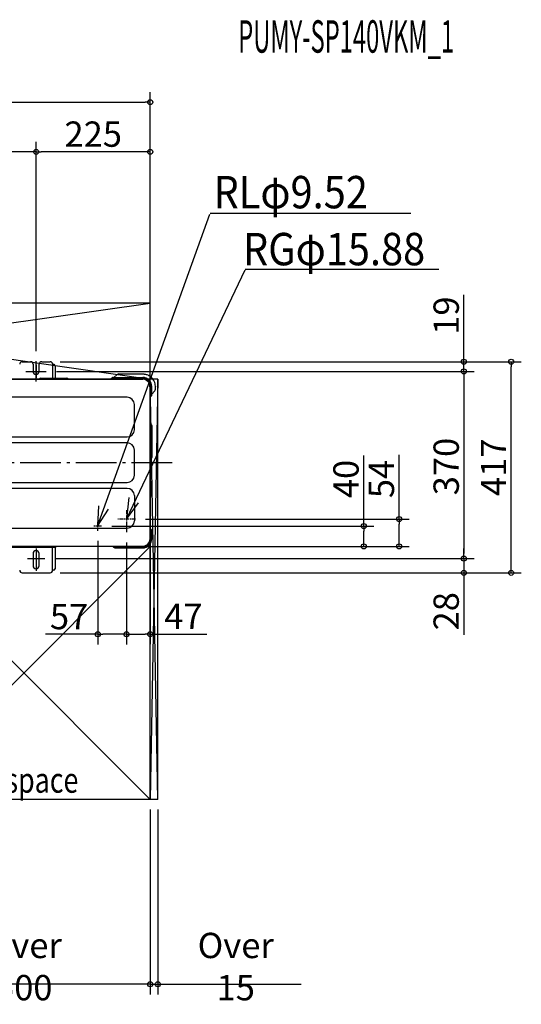
# Model space of a CAD drawing. Extents: x -1241 to 1259, y -1070 to 875.
# Drawn here: x 267 to 1259, y -1070 to 875 of the extents above; entities that cross this region are included whole.
import ezdxf
from ezdxf.enums import TextEntityAlignment as Align

# ---------------------------------------------------------------- set-up
doc = ezdxf.new("R2010")
doc.units = 0
doc.header["$LTSCALE"] = 20
doc.header["$MEASUREMENT"] = 0
doc.header["$PDMODE"] = 3
doc.header["$PDSIZE"] = -2
doc.linetypes.add('CENTER', pattern=[0.6, 0.375, -0.075, 0.075, -0.075])
doc.linetypes.add('DASHDOT', pattern=[5.5, 4, -0.6, 0.3, -0.6])
doc.layers.get('0').update_dxf_attribs({"linetype": 'CONTINUOUS'})
doc.layers.get('DEFPOINTS').update_dxf_attribs({"linetype": 'CONTINUOUS'})
for name, color, linetype in [('BASIS', 6, 'CONTINUOUS'), ('DETAIL', 5, 'CONTINUOUS'), ('ETC', 83, 'CONTINUOUS'), ('NOTE', 4, 'CONTINUOUS'), ('SERVICE_SPACE', 2, 'CONTINUOUS'), ('SIZE', 32, 'CONTINUOUS')]:
    doc.layers.add(name, color=color, linetype=linetype)
doc.styles.get("Standard").update_dxf_attribs({"font": 'SIMPLEX', "width": 0.9, "bigfont": 'BIGFONT'})
doc.styles.add('STANDARD1', font='MONOTXT', dxfattribs={"bigfont": 'BIGFONT'})
doc.dimstyles.get("Standard").update_dxf_attribs({"dimtxt": 0.18, "dimasz": 0.18, "dimexe": 0.18, "dimexo": 0.0625, "dimgap": 0.09, "dimtad": 0, "dimtih": 1, "dimtoh": 1, "dimdec": 4, "dimzin": 0, "dimdsep": 46, "dimtxsty": 'STANDARD', "dimcen": 0.09, "dimadec": 0, "dimazin": 0, "dimtfac": 1, "dimtdec": 4, "dimtofl": 0, "dimtmove": 0, "dimatfit": 3, "dimfxl": 1, "dimtolj": 1, "dimtzin": 0, "dimarcsym": 0})

# ---------------------------------------------------------------- blocks, each defined once
blk = doc.blocks.new('_ORIGIN')
at = {"color": 0, "linetype": 'ByBlock'}
blk.add_line((0, 0), (-1, 0), dxfattribs=at)
blk.add_circle((0, 0), 0.5, dxfattribs=at)
blk = doc.blocks.new('*D19')
at = {"layer": 'DEFPOINTS', "color": 0, "transparency": 16777216}
for p in [(299.9, 614.1), (299.9, 200.3), (525.5, 150.3)]:
    blk.add_point(p, dxfattribs=at)
at = {"layer": 'SIZE', "color": 0, "lineweight": -2, "transparency": 16777216}
for p, q in [((299.9, 220.3), (299.9, 634.1)), ((525.5, 170.3), (525.5, 634.1)), ((515.5, 614.1), (309.9, 614.1))]:
    blk.add_line(p, q, dxfattribs=at)
at = {"layer": 'SIZE', "color": 0, "lineweight": -2, "transparency": 16777216, "xscale": 10, "yscale": 10, "zscale": 10, "rotation": 180}
blk.add_blockref('_ORIGIN', (299.9, 614.1), dxfattribs=at)
at = {"layer": 'SIZE', "color": 0, "lineweight": -2, "transparency": 16777216, "xscale": 10, "yscale": 10, "zscale": 10}
blk.add_blockref('_ORIGIN', (525.5, 614.1), dxfattribs=at)
at = {"layer": 'SIZE', "color": 0, "transparency": 16777216, "insert": (412.7, 649.1), "char_height": 50, "attachment_point": 5}
blk.add_mtext('\\A1;225', dxfattribs=at)
blk = doc.blocks.new('*D20')
at = {"layer": 'DEFPOINTS', "color": 0, "transparency": 16777216}
for p in [(-300.1, 614.1), (-300.1, 200.4), (299.9, 200.3)]:
    blk.add_point(p, dxfattribs=at)
at = {"layer": 'SIZE', "color": 0, "lineweight": -2, "transparency": 16777216}
for p, q in [((-300.1, 220.4), (-300.1, 634.1)), ((299.9, 220.3), (299.9, 634.1)), ((289.9, 614.1), (-290.1, 614.1))]:
    blk.add_line(p, q, dxfattribs=at)
at = {"layer": 'SIZE', "color": 0, "lineweight": -2, "transparency": 16777216, "xscale": 10, "yscale": 10, "zscale": 10, "rotation": 180}
blk.add_blockref('_ORIGIN', (-300.1, 614.1), dxfattribs=at)
at = {"layer": 'SIZE', "color": 0, "lineweight": -2, "transparency": 16777216, "xscale": 10, "yscale": 10, "zscale": 10}
blk.add_blockref('_ORIGIN', (299.9, 614.1), dxfattribs=at)
at = {"layer": 'SIZE', "color": 0, "transparency": 16777216, "insert": (-0.1, 649.1), "char_height": 50, "attachment_point": 5}
blk.add_mtext('\\A1;600', dxfattribs=at)
blk = doc.blocks.new('*D4')
at = {"layer": 'DEFPOINTS', "color": 0, "transparency": 16777216}
for p in [(25.4, -665.3), (525.4, -665.3), (25.4, -1030.4)]:
    blk.add_point(p, dxfattribs=at)
at = {"layer": 'SIZE', "color": 0, "lineweight": -2, "transparency": 16777216}
for p, q in [((25.4, -685.3), (25.4, -1050.4)), ((525.4, -685.3), (525.4, -1050.4)), ((515.4, -1030.4), (35.4, -1030.4))]:
    blk.add_line(p, q, dxfattribs=at)
at = {"layer": 'SIZE', "color": 0, "lineweight": -2, "transparency": 16777216, "xscale": 10, "yscale": 10, "zscale": 10, "rotation": 180}
blk.add_blockref('_ORIGIN', (25.4, -1030.4), dxfattribs=at)
at = {"layer": 'SIZE', "color": 0, "lineweight": -2, "transparency": 16777216, "xscale": 10, "yscale": 10, "zscale": 10}
blk.add_blockref('_ORIGIN', (525.4, -1030.4), dxfattribs=at)
at = {"layer": 'SIZE', "color": 0, "transparency": 16777216, "insert": (275.4, -995.4), "char_height": 50, "attachment_point": 5}
blk.add_mtext('\\A1;Over 500', dxfattribs=at)
blk = doc.blocks.new('*D5')
at = {"layer": 'DEFPOINTS', "color": 0, "transparency": 16777216}
for p in [(525.5, 712.2), (525.5, 130.5), (-525.4, 88.5)]:
    blk.add_point(p, dxfattribs=at)
at = {"layer": 'SIZE', "color": 0, "lineweight": -2, "transparency": 16777216}
for p, q in [((-525.4, 108.5), (-525.4, 732.2)), ((525.5, 150.5), (525.5, 732.2)), ((-515.4, 712.2), (515.5, 712.2))]:
    blk.add_line(p, q, dxfattribs=at)
at = {"layer": 'SIZE', "color": 0, "lineweight": -2, "transparency": 16777216, "xscale": 10, "yscale": 10, "zscale": 10, "rotation": 180}
blk.add_blockref('_ORIGIN', (-525.4, 712.2), dxfattribs=at)
at = {"layer": 'SIZE', "color": 0, "lineweight": -2, "transparency": 16777216, "xscale": 10, "yscale": 10, "zscale": 10}
blk.add_blockref('_ORIGIN', (525.5, 712.2), dxfattribs=at)
at = {"layer": 'SIZE', "color": 0, "transparency": 16777216, "insert": (0, 747.2), "char_height": 50, "attachment_point": 5}
blk.add_mtext('\\A1;1050', dxfattribs=at)
blk = doc.blocks.new('*D10')
at = {"layer": 'DEFPOINTS', "color": 0, "transparency": 16777216}
for p in [(317.2, -189.6), (1145.2, -189.6), (327.4, -217.6)]:
    blk.add_point(p, dxfattribs=at)
at = {"layer": 'SIZE', "color": 0, "lineweight": -2, "transparency": 16777216}
for p, q in [((1145.2, -179.6), (1145.2, -169.6)), ((337.2, -189.6), (1165.2, -189.6)), ((1145.2, -189.6), (1145.2, -217.6)), ((347.4, -217.6), (1165.2, -217.6)), ((1145.2, -227.6), (1145.2, -339.9))]:
    blk.add_line(p, q, dxfattribs=at)
at = {"layer": 'SIZE', "color": 0, "lineweight": -2, "transparency": 16777216, "xscale": 10, "yscale": 10, "zscale": 10}
for p, rotation in [((1145.2, -189.6), 270), ((1145.2, -217.6), 90)]:
    blk.add_blockref('_ORIGIN', p, dxfattribs=dict(at, rotation=rotation))
at = {"layer": 'SIZE', "color": 0, "transparency": 16777216, "insert": (1110.2, -293.5), "char_height": 50, "attachment_point": 5, "rotation": 90}
blk.add_mtext('\\A1;28', dxfattribs=at)
blk = doc.blocks.new('*D11')
at = {"layer": 'DEFPOINTS', "color": 0, "transparency": 16777216}
for p in [(319.8, 180.4), (317.2, -189.6), (1145.2, -189.6)]:
    blk.add_point(p, dxfattribs=at)
at = {"layer": 'SIZE', "color": 0, "lineweight": -2, "transparency": 16777216}
for p, q in [((339.8, 180.4), (1165.2, 180.4)), ((1145.2, 170.4), (1145.2, -179.6)), ((337.2, -189.6), (1165.2, -189.6))]:
    blk.add_line(p, q, dxfattribs=at)
at = {"layer": 'SIZE', "color": 0, "lineweight": -2, "transparency": 16777216, "xscale": 10, "yscale": 10, "zscale": 10}
for p, rotation in [((1145.2, 180.4), 90), ((1145.2, -189.6), 270)]:
    blk.add_blockref('_ORIGIN', p, dxfattribs=dict(at, rotation=rotation))
at = {"layer": 'SIZE', "color": 0, "transparency": 16777216, "insert": (1110.2, -7.6), "char_height": 50, "attachment_point": 5, "rotation": 90}
blk.add_mtext('\\A1;370', dxfattribs=at)
blk = doc.blocks.new('*D12')
at = {"layer": 'DEFPOINTS', "color": 0, "transparency": 16777216}
for p in [(327.4, 199.4), (1238.7, 199.4), (327.5, -217.6)]:
    blk.add_point(p, dxfattribs=at)
at = {"layer": 'SIZE', "color": 0, "lineweight": -2, "transparency": 16777216}
for p, q in [((347.4, 199.4), (1258.7, 199.4)), ((1238.7, -207.6), (1238.7, 189.4)), ((347.5, -217.6), (1258.7, -217.6))]:
    blk.add_line(p, q, dxfattribs=at)
at = {"layer": 'SIZE', "color": 0, "lineweight": -2, "transparency": 16777216, "xscale": 10, "yscale": 10, "zscale": 10}
for p, rotation in [((1238.7, 199.4), 90), ((1238.7, -217.6), 270)]:
    blk.add_blockref('_ORIGIN', p, dxfattribs=dict(at, rotation=rotation))
at = {"layer": 'SIZE', "color": 0, "transparency": 16777216, "insert": (1203.7, -9.1), "char_height": 50, "attachment_point": 5, "rotation": 90}
blk.add_mtext('\\A1;417', dxfattribs=at)
blk = doc.blocks.new('*D13')
at = {"layer": 'DEFPOINTS', "color": 0, "transparency": 16777216}
for p in [(525.5, -129.6), (478.4, -137.9), (478.4, -338.8)]:
    blk.add_point(p, dxfattribs=at)
at = {"layer": 'SIZE', "color": 0, "lineweight": -2, "transparency": 16777216}
for p, q in [((525.5, -149.6), (525.5, -358.8)), ((478.4, -157.9), (478.4, -358.8)), ((488.4, -338.8), (515.5, -338.8)), ((525.5, -338.8), (637.2, -338.8))]:
    blk.add_line(p, q, dxfattribs=at)
at = {"layer": 'SIZE', "color": 0, "lineweight": -2, "transparency": 16777216, "xscale": 10, "yscale": 10, "zscale": 10, "rotation": 180}
blk.add_blockref('_ORIGIN', (478.4, -338.8), dxfattribs=at)
at = {"layer": 'SIZE', "color": 0, "lineweight": -2, "transparency": 16777216, "xscale": 10, "yscale": 10, "zscale": 10}
blk.add_blockref('_ORIGIN', (525.5, -338.8), dxfattribs=at)
at = {"layer": 'SIZE', "color": 0, "transparency": 16777216, "insert": (590.7, -303.8), "char_height": 50, "attachment_point": 5}
blk.add_mtext('\\A1;47', dxfattribs=at)
blk = doc.blocks.new('*D14')
at = {"layer": 'DEFPOINTS', "color": 0, "transparency": 16777216}
for p in [(421.5, -134.7), (478.4, -137.9), (421.5, -339)]:
    blk.add_point(p, dxfattribs=at)
at = {"layer": 'SIZE', "color": 0, "lineweight": -2, "transparency": 16777216}
for p, q in [((421.5, -154.7), (421.5, -359)), ((478.4, -157.9), (478.4, -359)), ((421.5, -339), (318.6, -339)), ((468.4, -339), (431.5, -339))]:
    blk.add_line(p, q, dxfattribs=at)
at = {"layer": 'SIZE', "color": 0, "lineweight": -2, "transparency": 16777216, "xscale": 10, "yscale": 10, "zscale": 10, "rotation": 180}
blk.add_blockref('_ORIGIN', (421.5, -339), dxfattribs=at)
at = {"layer": 'SIZE', "color": 0, "lineweight": -2, "transparency": 16777216, "xscale": 10, "yscale": 10, "zscale": 10}
blk.add_blockref('_ORIGIN', (478.4, -339), dxfattribs=at)
at = {"layer": 'SIZE', "color": 0, "transparency": 16777216, "insert": (365, -304), "char_height": 50, "attachment_point": 5}
blk.add_mtext('\\A1;57', dxfattribs=at)
blk = doc.blocks.new('*D15')
at = {"layer": 'DEFPOINTS', "color": 0, "transparency": 16777216}
for p in [(429.6, -125.3), (947.2, -125.3), (451.6, -165.3)]:
    blk.add_point(p, dxfattribs=at)
at = {"layer": 'SIZE', "color": 0, "lineweight": -2, "transparency": 16777216}
for p, q in [((947.2, -125.3), (947.2, 14.2)), ((449.6, -125.3), (967.2, -125.3)), ((947.2, -155.3), (947.2, -135.3)), ((471.6, -165.3), (967.2, -165.3))]:
    blk.add_line(p, q, dxfattribs=at)
at = {"layer": 'SIZE', "color": 0, "lineweight": -2, "transparency": 16777216, "xscale": 10, "yscale": 10, "zscale": 10}
for p, rotation in [((947.2, -125.3), 90), ((947.2, -165.3), 270)]:
    blk.add_blockref('_ORIGIN', p, dxfattribs=dict(at, rotation=rotation))
at = {"layer": 'SIZE', "color": 0, "transparency": 16777216, "insert": (912.2, -32.2), "char_height": 50, "attachment_point": 5, "rotation": 90}
blk.add_mtext('\\A1;40', dxfattribs=at)
blk = doc.blocks.new('*D16')
at = {"layer": 'DEFPOINTS', "color": 0, "transparency": 16777216}
for p in [(496.1, -111.3), (1017.2, -111.3), (451.6, -165.3)]:
    blk.add_point(p, dxfattribs=at)
at = {"layer": 'SIZE', "color": 0, "lineweight": -2, "transparency": 16777216}
for p, q in [((1017.2, -111.3), (1017.2, 15.3)), ((516.1, -111.3), (1037.2, -111.3)), ((1017.2, -155.3), (1017.2, -121.3)), ((471.6, -165.3), (1037.2, -165.3))]:
    blk.add_line(p, q, dxfattribs=at)
at = {"layer": 'SIZE', "color": 0, "lineweight": -2, "transparency": 16777216, "xscale": 10, "yscale": 10, "zscale": 10}
for p, rotation in [((1017.2, -111.3), 90), ((1017.2, -165.3), 270)]:
    blk.add_blockref('_ORIGIN', p, dxfattribs=dict(at, rotation=rotation))
at = {"layer": 'SIZE', "color": 0, "transparency": 16777216, "insert": (982.2, -32.2), "char_height": 50, "attachment_point": 5, "rotation": 90}
blk.add_mtext('\\A1;54', dxfattribs=at)
blk = doc.blocks.new('*D17')
at = {"layer": 'DEFPOINTS', "color": 0, "transparency": 16777216}
for p in [(327.4, 199.4), (319.8, 180.4), (1145.2, 180.4)]:
    blk.add_point(p, dxfattribs=at)
at = {"layer": 'SIZE', "color": 0, "lineweight": -2, "transparency": 16777216}
for p, q in [((1145.2, 209.4), (1145.2, 331.5)), ((347.4, 199.4), (1165.2, 199.4)), ((1145.2, 180.4), (1145.2, 199.4)), ((339.8, 180.4), (1165.2, 180.4)), ((1145.2, 170.4), (1145.2, 160.4))]:
    blk.add_line(p, q, dxfattribs=at)
at = {"layer": 'SIZE', "color": 0, "lineweight": -2, "transparency": 16777216, "xscale": 10, "yscale": 10, "zscale": 10}
for p, rotation in [((1145.2, 199.4), 270), ((1145.2, 180.4), 90)]:
    blk.add_blockref('_ORIGIN', p, dxfattribs=dict(at, rotation=rotation))
at = {"layer": 'SIZE', "color": 0, "transparency": 16777216, "insert": (1110.2, 290.5), "char_height": 50, "attachment_point": 5, "rotation": 90}
blk.add_mtext('\\A1;19', dxfattribs=at)
blk = doc.blocks.new('*D18')
at = {"layer": 'DEFPOINTS', "color": 0, "transparency": 16777216}
for p in [(525.4, -665.3), (540.4, -665.3), (525.4, -1030.4)]:
    blk.add_point(p, dxfattribs=at)
at = {"layer": 'SIZE', "color": 0, "lineweight": -2, "transparency": 16777216}
for p, q in [((525.4, -685.3), (525.4, -1050.4)), ((540.4, -685.3), (540.4, -1050.4)), ((515.4, -1030.4), (505.4, -1030.4)), ((525.4, -1030.4), (540.4, -1030.4)), ((550.4, -1030.4), (823.9, -1030.4))]:
    blk.add_line(p, q, dxfattribs=at)
at = {"layer": 'SIZE', "color": 0, "lineweight": -2, "transparency": 16777216, "xscale": 10, "yscale": 10, "zscale": 10}
blk.add_blockref('_ORIGIN', (525.4, -1030.4), dxfattribs=at)
at = {"layer": 'SIZE', "color": 0, "lineweight": -2, "transparency": 16777216, "xscale": 10, "yscale": 10, "zscale": 10, "rotation": 180}
blk.add_blockref('_ORIGIN', (540.4, -1030.4), dxfattribs=at)
at = {"layer": 'SIZE', "color": 0, "transparency": 16777216, "insert": (694.3, -995.4), "char_height": 50, "attachment_point": 5}
blk.add_mtext('\\A1;Over 15', dxfattribs=at)

msp = doc.modelspace()

# ---------------------------------------------------------------- linework, layer by layer
at = {"layer": 'BASIS', "linetype": 'DASHDOT'}
for p, q in [((282.5251, 180.4000053), (317.1749, 180.4000053)), ((299.85, 193.4479919), (299.85, 167.6000186)), ((568.6284788, 0), (-561.4592182, 0)), ((299.8546447, -169.7680443), (299.8546447, -213.5123095)), ((282.5297447, -189.5999947), (317.1795447, -189.5999947))]:
    msp.add_line(p, q, dxfattribs=at)
at = {"layer": 'DETAIL', "color": 5, "linetype": 'Continuous'}
for p, q in [((272.35, 199.4000053), (288.85, 199.4000053)), ((310.85, 199.4000053), (327.35, 199.4000053)), ((293.85, 194.4000053), (293.85, 180.4000053)), ((305.85, 180.4000053), (305.85, 194.4000053)), ((332.35, 194.4000053), (332.35, 166.8000053)), ((332.35, 194.4000053), (334.35, 194.4000053)), ((337.35, 191.4000053), (337.35, 166.8000053)), ((-510.15, 165.0000053), (509.85, 165.0000053)), ((280.85, 165.3000053), (429.65, 165.3000053)), ((309.0759863, 166.8000053), (360.6240137, 166.8000053)), ((429.65, 165.3000053), (510.45, 165.3000053)), ((451.1505666, 168.0660497), (448.45, 165.8000053)), ((510.45, 165.8000053), (448.45, 165.8000053)), ((448.6937195, 165.3000053), (448.6533695, 165.8000053)), ((451.7933542, 168.3000053), (510.45, 168.3000053)), ((460.198217, 174.1302516), (453.25, 168.3000053)), ((524.85, 150.0000053), (524.8477474, 14.0063444)), ((525.45, 150.3000053), (525.45, -10.3999947)), ((525.95, 130.3000053), (525.95, 150.3000053)), ((528.45, 133.6433595), (528.45, 150.3000053)), ((534.2802222, 142.0481935), (528.45, 135.1000053)), ((535.45, 145.2621316), (535.4497187, 150.3041028)), ((479.85, 129.1213256), (-480.15, 129.1213256)), ((525.95, 130.5012277), (525.45, 130.5437404)), ((528.2160444, 133.0005719), (525.95, 130.3000053)), ((493.9713203, 65.0000053), (493.9713203, 115.0000053)), ((526.95, 5.5259916), (526.95, 78.074019)), ((527.7512193, 74.8301568), (526.95, 75.6313761)), ((529.45, 12.8710731), (529.45, 70.7289375)), ((-480.15, 50.8786849), (479.85, 50.8786849)), ((479.85, 39.1213256), (-480.15, 39.1213256)), ((462.9, 51.1113301), (467.9, 51.1113301)), ((493.9713203, -24.9999947), (493.9713203, 25.0000053)), ((524.85, 20.2142188), (525.1494502, -150.2999947)), ((525.85, -1.7857812), (525.85, 3.0540275)), ((526.95, 7.9686344), (527.7512193, 8.7698538)), ((525.5571068, -2.4928879), (525.45, -2.5999947)), ((525.45, -12.6999947), (525.45, -34.557354)), ((526.15, -64.057354), (526.15, -38.5426354)), ((526.95, -64.0740084), (526.95, -38.525981)), ((-480.15, -39.1213151), (479.85, -39.1213151)), ((479.8501681, -50.8786744), (-480.15, -50.8786744)), ((493.9713203, -64.9999947), (493.9713203, -114.9999947)), ((525.45, -150.3000053), (525.45, -68.0426354)), ((-480.15, -129.1213151), (479.85, -129.1213151)), ((528.2160444, -133.0005719), (525.45, -129.7041285)), ((528.45, -150.3000053), (528.45, -133.6433595)), ((-510.15, -164.9999947), (510.4500053, -164.9978535)), ((207.55, -164.9999947), (297.95, -164.9999947)), ((510.4677845, -165.2999947), (211.9121778, -165.2999947)), ((217.189746, -166.7999947), (336.510254, -166.7999947)), ((332.35, -212.5999947), (332.35, -166.7999947)), ((337.35, -166.728973), (337.35, -209.5999947)), ((339.2878222, -165.9698677), (339.010254, -166.1301217)), ((451.6393923, -165.3000053), (341.7878222, -165.2999947)), ((451.3167096, -165.8000053), (451.5811222, -165.7914665)), ((451.5811222, -165.7914665), (451.6393923, -165.3000053)), ((451.6393923, -165.3000053), (454.3527395, -165.2999947)), ((454.3527395, -165.2999947), (510.45, -165.3000053)), ((456.6612653, -168.3000053), (510.45, -168.3000053)), ((293.85, -179.5999947), (293.85, -203.5999947)), ((305.85, -203.5999947), (305.85, -179.5999947)), ((334.35, -212.5999947), (332.35, -212.5999947)), ((272.35, -217.5999947), (327.35, -217.5999947))]:
    msp.add_line(p, q, dxfattribs=at)
at = {"layer": 'DETAIL', "color": 3, "linetype": 'Continuous'}
for p, q in [((272.35, 199.4000053), (288.85, 199.4000053)), ((310.85, 199.4000053), (327.35, 199.4000053)), ((293.85, 194.4000053), (293.85, 180.4000053)), ((305.85, 180.4000053), (305.85, 194.4000053)), ((332.35, 194.4000053), (334.35, 194.4000053)), ((337.35, 191.4000053), (337.35, 166.8000053)), ((337.35, 166.8000053), (360.6240137, 166.8000053)), ((364.3822641, 165.3073907), (429.65, 165.3000053)), ((429.65, 165.3000053), (448.6937195, 165.3000053)), ((451.1505666, 168.0660497), (448.45, 165.8000053)), ((448.6533695, 165.8000053), (448.45, 165.8000053)), ((448.6937195, 165.3000053), (448.6533695, 165.8000053)), ((451.7933542, 168.3000053), (453.177206, 168.3000053)), ((460.198217, 174.1302516), (453.3057635, 168.3467964)), ((534.2802222, 142.0481935), (528.4967911, 135.1557687)), ((535.45, 145.2621316), (535.4497187, 150.3041028)), ((525.95, 130.5012277), (525.45, 130.5437404)), ((525.45, 130.5437404), (525.45, 81.9981735)), ((528.2160444, 133.0005719), (525.95, 130.3000053)), ((525.95, 130.3000053), (525.95, 130.5012277)), ((528.45, 133.6433595), (528.45, 135.0272112)), ((526.95, 75.6313761), (526.95, 78.074019)), ((527.7512193, 74.8301568), (526.95, 75.6313761)), ((529.45, 12.8710731), (529.45, 70.7289375)), ((525.85, -1.7857812), (525.85, 3.0540275)), ((526.95, 7.9686344), (527.7512193, 8.7698538)), ((526.95, 5.5259916), (526.95, 7.9686344)), ((524.85, -11.7834796), (524.85, -11.3165099)), ((525.5571068, -2.4928879), (525.45, -2.5999947)), ((525.45, -2.5999947), (525.45, -10.3999947)), ((525.45, -12.6999947), (525.45, -34.557354)), ((526.95, -64.0740084), (526.95, -38.525981)), ((525.45, -129.7041285), (525.45, -68.0426354)), ((528.2160444, -133.0005719), (525.45, -129.7041285)), ((528.45, -150.3000053), (528.45, -133.6433595)), ((337.35, -166.728973), (337.35, -209.5999947)), ((339.2878222, -165.9698677), (339.010254, -166.1301217)), ((451.6393923, -165.3000053), (341.7878222, -165.2999947)), ((451.3167096, -165.8000053), (451.5811222, -165.7914665)), ((451.5811222, -165.7914665), (451.6393923, -165.3000053)), ((456.6612653, -168.3000053), (510.45, -168.3000053)), ((334.35, -212.5999947), (332.35, -212.5999947)), ((272.35, -217.5999947), (327.35, -217.5999947))]:
    msp.add_line(p, q, dxfattribs=at)
at = {"layer": 'DETAIL', "color": 5, "linetype": 'Continuous'}
for centre, radius, start, end in [((272.35, 194.4000053), 5, 90, 180), ((288.85, 194.4000053), 5, 0, 90), ((310.85, 194.4000053), 5, 90, 180), ((327.35, 194.4000053), 5, 0, 90), ((299.85, 180.4000053), 6, 180, 0), ((334.35, 191.4000053), 3, 0, 90), ((463.4121279, 170.300021), 4.999989, 89.9999540404, 129.9996999045), ((280.85, 164.3000053), 1, 90, 135.5729959969), ((305.1073593, 168.3000053), 3, 270, 311.4096221064), ((309.0759863, 163.8000053), 3, 90, 131.4096221066), ((360.6240137, 163.8000053), 3, 48.5903778934, 90), ((364.5926407, 168.3000053), 3, 228.5903778936, 270), ((451.7933542, 167.3000053), 1, 90, 130.0000000001), ((453.177206, 168.5000053), 0.2, 270.0000000004, 310.0000000058), ((509.85, 150.0000053), 15, 0, 90), ((510.45, 150.3000053), 18, 0, 90.0000000013), ((510.45, 150.3000053), 15.5, 0, 90), ((510.45, 150.3000053), 15, 0, 90), ((510.4583421, 150.3127779), 24.9849814, 51.3695938996, 60.6471068285), ((510.4484885, 150.3014268), 25.0000004, 42.1410941324, 51.3681933358), ((510.4364849, 150.2922111), 25.0150843, 24.6819642275, 42.1382986667), ((510.4508473, 150.2980106), 24.9996123, 12.0778379641, 24.6836322136), ((530.45, 145.2621316), 5, 320, 0), ((510.5627941, 150.3158564), 24.8863679, 2.4767137999, 12.0921479139), ((496.0697593, 150.109573), 39.380459, 0.2830283186, 0.9255372743), ((479.85, 115.0000053), 14.1213203, 0, 90), ((527.45, 133.6433595), 1, 319.9999999998, 0), ((528.65, 135.0272112), 0.2, 140, 180), ((528.45, 82.042646), 3, 180, 221.4096221096), ((523.95, 78.074019), 3, 0, 41.4096221094), ((479.85, 65.0000053), 14.1213203, 270, 0), ((523.6500012, 70.7289384), 5.7999985, 359.9999985641, 45.0000019844), ((479.85, 25.0000053), 14.1213203, 0, 90), ((528.45, 1.5573646), 3, 138.5903778901, 180), ((523.95, 5.5259916), 3, 318.5903778908, 0), ((523.65, 12.8710731), 5.8, 314.9999992387, 0), ((524.45, -10.3999947), 1, 293.5781784782, 0), ((524.45, -12.6999947), 1, 0, 66.4218215219), ((524.85, -1.7857812), 1, 314.9999999999, 0), ((479.85, -24.9999947), 14.1213203, 270, 0), ((528.45, -34.5740084), 3.8, 198.6366820637, 221.4096221093), ((528.45, -34.557354), 3, 180, 221.4096221095), ((523.95, -38.5426354), 2.2, 0, 41.4096221094), ((523.95, -38.525981), 3, 0, 41.4096221095), ((479.85, -64.9999947), 14.1213203, 0, 90), ((528.45, -68.025981), 3.8, 138.5903778906, 161.3827546659), ((528.45, -68.0426354), 3, 138.5903778906, 180), ((523.95, -64.057354), 2.2, 318.5903778907, 0), ((523.95, -64.0740084), 3, 318.5903778907, 0), ((479.85, -114.9999947), 14.1213203, 270, 0), ((527.45, -133.6433595), 1, 0, 40.0000000002), ((510.4500053, -150.3), 14.699445, 269.9999793038, 0.0000206962), ((510.45, -150.3000053), 18, 270.0000000002, 0), ((510.45, -150.3000053), 15, 270, 0), ((299.85, -179.5999947), 6, 0, 180), ((336.510254, -161.7999947), 5, 270, 300), ((341.7878222, -170.2999947), 5, 90, 120), ((272.35, -212.5999947), 5, 180, 270), ((299.85, -203.5999947), 6, 180, 0), ((327.35, -212.5999947), 5, 270, 359.9999999993), ((334.35, -209.5999947), 3, 270, 0)]:
    msp.add_arc(centre, radius, start, end, dxfattribs=at)
at = {"layer": 'DETAIL', "color": 3, "linetype": 'Continuous'}
for centre, radius, start, end in [((272.35, 194.4000053), 5, 90, 180), ((288.85, 194.4000053), 5, 0, 90), ((310.85, 194.4000053), 5, 90, 180), ((327.35, 194.4000053), 5, 0, 90), ((299.85, 180.4000053), 6, 180, 0), ((334.35, 191.4000053), 3, 0, 90), ((463.4121279, 170.300021), 4.999989, 89.9999540404, 129.9996999045), ((360.6240137, 163.8000053), 3, 48.5903778934, 90), ((364.5926407, 168.3000053), 3, 228.5903778936, 270), ((451.7933542, 167.3000053), 1, 90, 130.0000000001), ((453.177206, 168.5000053), 0.2, 270.0000000004, 310.0000000058), ((510.4583421, 150.3127779), 24.9849814, 51.3695938996, 60.6471068285), ((510.4484885, 150.3014268), 25.0000004, 42.1410941324, 51.3681933358), ((510.4364849, 150.2922111), 25.0150843, 24.6819642275, 42.1382986667), ((510.4508473, 150.2980106), 24.9996123, 12.0778379641, 24.6836322136), ((530.45, 145.2621316), 5, 320, 0), ((510.5627941, 150.3158564), 24.8863679, 2.4767137999, 12.0921479139), ((496.0697593, 150.109573), 39.380459, 0.2830283186, 0.9255372743), ((527.45, 133.6433595), 1, 319.9999999998, 0), ((528.65, 135.0272112), 0.2, 140, 180), ((528.45, 82.042646), 3, 180, 221.4096221096), ((523.95, 78.074019), 3, 0, 41.4096221094), ((523.6500012, 70.7289384), 5.7999985, 359.9999985641, 45.0000019844), ((528.45, 1.5573646), 3, 138.5903778901, 150.0735651334), ((523.95, 5.5259916), 3, 318.5903778908, 0), ((523.65, 12.8710731), 5.8, 314.9999992387, 0), ((524.45, -10.3999947), 1, 293.5781784782, 0), ((524.45, -12.6999947), 1, 0, 66.4218215219), ((524.85, -1.7857812), 1, 314.9999999999, 0), ((528.45, -34.557354), 3, 180, 221.4096221095), ((523.95, -38.525981), 3, 0, 41.4096221095), ((528.45, -68.0426354), 3, 138.5903778906, 180), ((523.95, -64.0740084), 3, 318.5903778907, 0), ((527.45, -133.6433595), 1, 0, 40.0000000002), ((510.45, -150.3000053), 18, 270.0000000002, 0), ((336.510254, -161.7999947), 5, 279.6686021225, 300), ((341.7878222, -170.2999947), 5, 90, 120), ((272.35, -212.5999947), 5, 180, 270), ((327.35, -212.5999947), 5, 270, 359.9999999993), ((334.35, -209.5999947), 3, 270, 0)]:
    msp.add_arc(centre, radius, start, end, dxfattribs=at)
at = {"layer": 'DETAIL', "color": 5, "linetype": 'Continuous'}
for points, knots in [([(463.4121319, 175.30001), (468.3805418, 175.2996416), (478.3173615, 175.2989049), (491.0864074, 175.3036386), (501.7197528, 175.2927268), (507.8071498, 175.3208411), (511.7086372, 175.2888885), (513.6051842, 175.1325708), (516.0437458, 174.7177517), (518.8988802, 173.9022146), (521.0090864, 172.9929124), (522.295106, 172.3180771), (522.569948, 172.1654712), (522.7056628, 172.0901156)], [0, 0, 0, 0, 0.2490823292, 0.4981646583, 0.6401596534, 0.7821546357, 0.8033741832, 0.8357227192, 0.8774366883, 0.9271912131, 0.9842404214, 0.9922180445, 1, 1, 1, 1]), ([(535.4259148, 151.3912797), (535.4271057, 151.3628833), (535.4294872, 151.3061021), (535.4345758, 151.1701461), (535.4404077, 150.9833552), (535.443505, 150.8249169), (535.445054, 150.745684)], [0, 0, 0, 0, 0.1320090038, 0.2639638217, 0.6319177339, 1, 1, 1, 1]), ([(451.3167096, -165.8000053), (451.6564091, -166.0141458), (452.3099326, -166.4261153), (453.3247538, -167.0208452), (454.3284424, -167.5727515), (455.0269465, -167.9064112), (455.361144, -168.0660497)], [0, 0, 0, 0, 0.2596485655, 0.4995192161, 0.7605463009, 1, 1, 1, 1]), ([(455.361144, -168.0660497), (455.4498882, -168.1019872), (455.6556538, -168.185313), (455.9861677, -168.2543396), (456.3319651, -168.294281), (456.5537927, -168.2981371), (456.6612653, -168.3000053)], [0, 0, 0, 0, 0.2156164158, 0.499935998, 0.7577254125, 1, 1, 1, 1])]:
    msp.add_open_spline(points, degree=3, knots=knots, dxfattribs=at)
at = {"layer": 'DETAIL', "color": 3, "linetype": 'Continuous'}
for points, knots in [([(463.4121319, 175.30001), (468.3805418, 175.2996416), (478.3173615, 175.2989049), (491.0864074, 175.3036386), (501.7197528, 175.2927268), (507.8071498, 175.3208411), (511.7086372, 175.2888885), (513.6051842, 175.1325708), (516.0437458, 174.7177517), (518.8988802, 173.9022146), (521.0090864, 172.9929124), (522.295106, 172.3180771), (522.569948, 172.1654712), (522.7056628, 172.0901156)], [0, 0, 0, 0, 0.2490823292, 0.4981646583, 0.6401596534, 0.7821546357, 0.8033741832, 0.8357227192, 0.8774366883, 0.9271912131, 0.9842404214, 0.9922180445, 1, 1, 1, 1]), ([(535.4259148, 151.3912797), (535.4271057, 151.3628833), (535.4294872, 151.3061021), (535.4345758, 151.1701461), (535.4404077, 150.9833552), (535.443505, 150.8249169), (535.445054, 150.745684)], [0, 0, 0, 0, 0.1320090038, 0.2639638217, 0.6319177339, 1, 1, 1, 1]), ([(451.3167096, -165.8000053), (451.6564091, -166.0141458), (452.3099326, -166.4261153), (453.3247538, -167.0208452), (454.3284424, -167.5727515), (455.0269465, -167.9064112), (455.361144, -168.0660497)], [0, 0, 0, 0, 0.2596485655, 0.4995192161, 0.7605463009, 1, 1, 1, 1]), ([(455.361144, -168.0660497), (455.4498882, -168.1019872), (455.6556538, -168.185313), (455.9861677, -168.2543396), (456.3319651, -168.294281), (456.5537927, -168.2981371), (456.6612653, -168.3000053)], [0, 0, 0, 0, 0.2156164158, 0.499935998, 0.7577254125, 1, 1, 1, 1])]:
    msp.add_open_spline(points, degree=3, knots=knots, dxfattribs=at)
at = {"layer": 'NOTE', "color": 4, "linetype": 'Continuous'}
for p, q in [((421.45, -125.3000024), (643.1610435, 490.6584777)), ((1040.6108434, 491.9584854), (643.7653717, 491.9584854)), ((478.4499181, -111.3000018), (713.1114836, 381.1107484)), ((1095.8690752, 381.4107554), (713.2115655, 381.4107554)), ((483.1906881, -68.6819318), (478.4499581, -111.3000018)), ((423.35973, -85.3456124), (421.45, -125.3000024)), ((421.45, -125.3000024), (443.08106, -91.6533524)), ((478.4499181, -111.3000018), (502.4145481, -79.2735118))]:
    msp.add_line(p, q, dxfattribs=at)
at = {"layer": 'NOTE', "color": 4, "linetype": 'DASHDOT'}
for p, q in [((299.85, 160.3380053), (299.85, 200.3380053)), ((279.7741833, 180.4000053), (319.7741833, 180.4000053))]:
    msp.add_line(p, q, dxfattribs=at)
at = {"layer": 'NOTE', "color": 4, "linetype": 'CENTER'}
for p, q in [((478.4499702, -93.7998923), (478.4499702, -137.8778677)), ((495.9499702, -111.2998923), (460.9499702, -111.2998923)), ((428.9892259, -125.3000024), (413.9107741, -125.3000024)), ((421.45, -116.7607765), (421.45, -134.7466777))]:
    msp.add_line(p, q, dxfattribs=at)
at = {"layer": 'SERVICE_SPACE'}
for p, q in [((-525.45, 315.3000053), (525.45, 165.3000057)), ((-525.45, 165.3000053), (525.45, 315.3000053)), ((525.45, 315.3000053), (-525.45, 315.3000053)), ((525.45, -665.3000053), (525.45, 315.3000053)), ((540.45, 165.3000053), (-540.45, 165.3000053)), ((540.45, 165.3000053), (525.45, -665.3000053)), ((540.45, -665.3000053), (525.45, 165.3000053)), ((540.45, -665.3000053), (540.45, 165.3000053)), ((525.45, -165.3000053), (-540.45, -165.3000053)), ((525.45, -165.3000053), (25.45, -665.3000053)), ((525.45, -665.3000053), (25.45, -165.3000053)), ((540.45, -665.3000053), (25.45, -665.3000053))]:
    msp.add_line(p, q, dxfattribs=at)

# ---------------------------------------------------------------- texts
at = {"layer": 'ETC', "width": 0.460526}
msp.add_text('PUMY-SP140VKM_1', height=64, dxfattribs=at).set_placement((699.1377705, 809.9992976), (1125.8044405, 809.9992976), align=Align.FIT)
at = {"layer": 'NOTE', "color": 4, "width": 0.9}
for s, p in [('RLφ9.52', (650.4171305, 502.4726285)), ('RGφ15.88', (708.573003, 389.9667378))]:
    msp.add_text(s, height=64, dxfattribs=at).set_placement(p)
at = {"layer": 'NOTE', "color": 4, "linetype": 'Continuous', "style": 'STANDARD1', "width": 0.777778}
msp.add_text('Service space', height=50, rotation=0.0000025045, dxfattribs=at).set_placement((47.0937359, -652.028133))

# ---------------------------------------------------------------- dimensions: what is measured, and where the dimension line sits
at = {"layer": 'SIZE'}
for base, p1, p2, text, override, picture, middle in [((525.45, 712.1677384), (-525.45, 88.5437248), (525.45, 130.5437503), '1050', {"dimtxt": 50, "dimasz": 10, "dimexe": 20, "dimexo": 20, "dimgap": 10, "dimtad": 1, "dimtih": 0, "dimtoh": 0, "dimdec": 0, "dimzin": 8, "dimblk": 'ORIGIN', "dimcen": 0.082, "dimtdec": 6, "dimtofl": 1, "dimldrblk": 'ORIGIN'}, '*D5', (0, 712.1677384)), ((299.85, 614.1318862), (525.45, 150.3000053), (299.85, 200.3380053), '225', {"dimtxt": 50, "dimasz": 10, "dimexe": 20, "dimexo": 20, "dimgap": 10, "dimtad": 1, "dimtih": 0, "dimtoh": 0, "dimdec": 0, "dimzin": 8, "dimblk": 'ORIGIN', "dimcen": 0.082, "dimtdec": 6, "dimtofl": 1, "dimldrblk": 'ORIGIN'}, '*D19', (412.65, 614.1318862)), ((25.45, -1030.447103), (525.45, -665.3000053), (25.45, -665.3000053), 'Over 500', {"dimtxt": 50, "dimasz": 10, "dimexe": 20, "dimexo": 20, "dimgap": 10, "dimtad": 1, "dimtih": 0, "dimtoh": 0, "dimdec": 6, "dimzin": 8, "dimblk": 'ORIGIN', "dimcen": 0.082, "dimtdec": 6, "dimtofl": 1, "dimldrblk": 'ORIGIN'}, '*D4', (275.45, -1030.447103)), ((525.45, -1030.447103), (540.45, -665.3000053), (525.45, -665.3000053), 'Over 15', {"dimtxt": 50, "dimasz": 10, "dimexe": 20, "dimexo": 20, "dimgap": 10, "dimtad": 1, "dimtih": 0, "dimtoh": 0, "dimdec": 6, "dimzin": 8, "dimblk": 'ORIGIN', "dimcen": 0.082, "dimtdec": 6, "dimtofl": 1, "dimldrblk": 'ORIGIN'}, '*D18', (694.3071428, -1030.447103))]:
    dim = msp.add_linear_dim(base=base, p1=p1, p2=p2, text=text, dimstyle='STANDARD', override=override, dxfattribs=at)
    dim.commit()
    dim.dimension.update_dxf_attribs({"geometry": picture, "text_midpoint": middle, "dimtype": 160})
for base, p1, p2, override, picture, middle in [((-300.15, 614.1318862), (299.85, 200.3380053), (-300.15, 200.4000053), {"dimtxt": 50, "dimasz": 10, "dimexe": 20, "dimexo": 20, "dimgap": 10, "dimtad": 1, "dimtih": 0, "dimtoh": 0, "dimdec": 1, "dimzin": 8, "dimblk": 'ORIGIN', "dimcen": 0.082, "dimtdec": 6, "dimtofl": 1, "dimldrblk": 'ORIGIN'}, '*D20', (-0.15, 614.1318862)), ((478.4499702, -338.8254314), (525.45, -129.6337882), (478.4499702, -137.8778677), {"dimtxt": 50, "dimasz": 10, "dimexe": 20, "dimexo": 20, "dimgap": 10, "dimtad": 1, "dimtih": 0, "dimtoh": 0, "dimdec": 0, "dimzin": 8, "dimblk": 'ORIGIN', "dimcen": 0.082, "dimtdec": 6, "dimtofl": 1, "dimldrblk": 'ORIGIN'}, '*D13', (590.7470473, -338.8254314))]:
    dim = msp.add_linear_dim(base=base, p1=p1, p2=p2, dimstyle='STANDARD', override=override, dxfattribs=at)
    dim.commit()
    dim.dimension.update_dxf_attribs({"geometry": picture, "text_midpoint": middle, "dimtype": 160})
for base, p1, p2, override, picture, middle in [((1145.2454617, 180.4000053), (327.35, 199.4000053), (319.7741833, 180.4000053), {"dimtxt": 50, "dimasz": 10, "dimexe": 20, "dimexo": 20, "dimgap": 10, "dimtad": 1, "dimtih": 0, "dimtoh": 0, "dimdec": 0, "dimzin": 8, "dimblk": 'ORIGIN', "dimcen": 0.082, "dimtdec": 6, "dimtofl": 1, "dimldrblk": 'ORIGIN'}, '*D17', (1145.2454617, 290.4714338)), ((1238.6863335, 199.4000053), (327.543684, -217.596242), (327.35, 199.4000053), {"dimtxt": 50, "dimasz": 10, "dimexe": 20, "dimexo": 20, "dimgap": 10, "dimtad": 1, "dimtih": 0, "dimtoh": 0, "dimdec": 0, "dimzin": 8, "dimblk": 'ORIGIN', "dimcen": 0.082, "dimtdec": 6, "dimtofl": 1, "dimldrblk": 'ORIGIN'}, '*D12', (1238.6863335, -9.0981183)), ((1145.2454617, -189.5999947), (319.7741833, 180.4000053), (317.1795447, -189.5999947), {"dimtxt": 50, "dimasz": 10, "dimexe": 20, "dimexo": 20, "dimgap": 10, "dimtad": 1, "dimtih": 0, "dimtoh": 0, "dimdec": 0, "dimzin": 8, "dimblk": 'ORIGIN', "dimcen": 0.082, "dimtdec": 6, "dimtofl": 1, "dimldrblk": 'ORIGIN'}, '*D11', (1145.2454617, -7.563291)), ((947.1887885, -125.3000024), (451.6393925, -165.3000053), (429.5935542, -125.3000024), {"dimtxt": 50, "dimasz": 10, "dimexe": 20, "dimexo": 20, "dimgap": 10, "dimtad": 1, "dimtih": 0, "dimtoh": 0, "dimdec": 0, "dimzin": 8, "dimblk": 'ORIGIN', "dimcen": 0.082, "dimtdec": 6, "dimtofl": 1, "dimldrblk": 'ORIGIN'}, '*D15', (947.1887885, -32.1955796)), ((1017.1887885, -111.2998923), (451.6393925, -165.3000053), (496.0500522, -111.2998923), {"dimtxt": 50, "dimasz": 10, "dimexe": 20, "dimexo": 20, "dimgap": 10, "dimtad": 1, "dimtih": 0, "dimtoh": 0, "dimdec": 0, "dimzin": 8, "dimblk": 'ORIGIN', "dimcen": 0.082, "dimtdec": 6, "dimtofl": 1, "dimldrblk": 'ORIGIN'}, '*D16', (1017.1887885, -32.1955796)), ((1145.2454617, -189.5999947), (327.35, -217.5999947), (317.1795447, -189.5999947), {"dimtxt": 50, "dimasz": 10, "dimexe": 20, "dimexo": 20, "dimgap": 10, "dimtad": 1, "dimtih": 0, "dimtoh": 0, "dimdec": 6, "dimzin": 8, "dimblk": 'ORIGIN', "dimcen": 0.082, "dimtdec": 6, "dimtofl": 1, "dimldrblk": 'ORIGIN'}, '*D10', (1145.2454617, -293.5099541))]:
    dim = msp.add_linear_dim(base=base, p1=p1, p2=p2, angle=90, dimstyle='STANDARD', override=override, dxfattribs=at)
    dim.commit()
    dim.dimension.update_dxf_attribs({"geometry": picture, "text_midpoint": middle, "dimtype": 160})
dim = msp.add_linear_dim(base=(421.45, -338.9535104), p1=(478.4499702, -137.8778677), p2=(421.45, -134.7466777), dimstyle='STANDARD', override={"dimtxt": 50, "dimasz": 10, "dimexe": 20, "dimexo": 20, "dimgap": 10, "dimtad": 1, "dimtih": 0, "dimtoh": 0, "dimdec": 0, "dimzin": 8, "dimblk": 'ORIGIN', "dimcen": 0.082, "dimtdec": 6, "dimtofl": 1, "dimldrblk": 'ORIGIN'}, dxfattribs=at)
dim.commit()
dim.dimension.update_dxf_attribs({"geometry": '*D14', "text_midpoint": (365.0214286, -303.9535104)})

doc.saveas('drawing.dxf')
